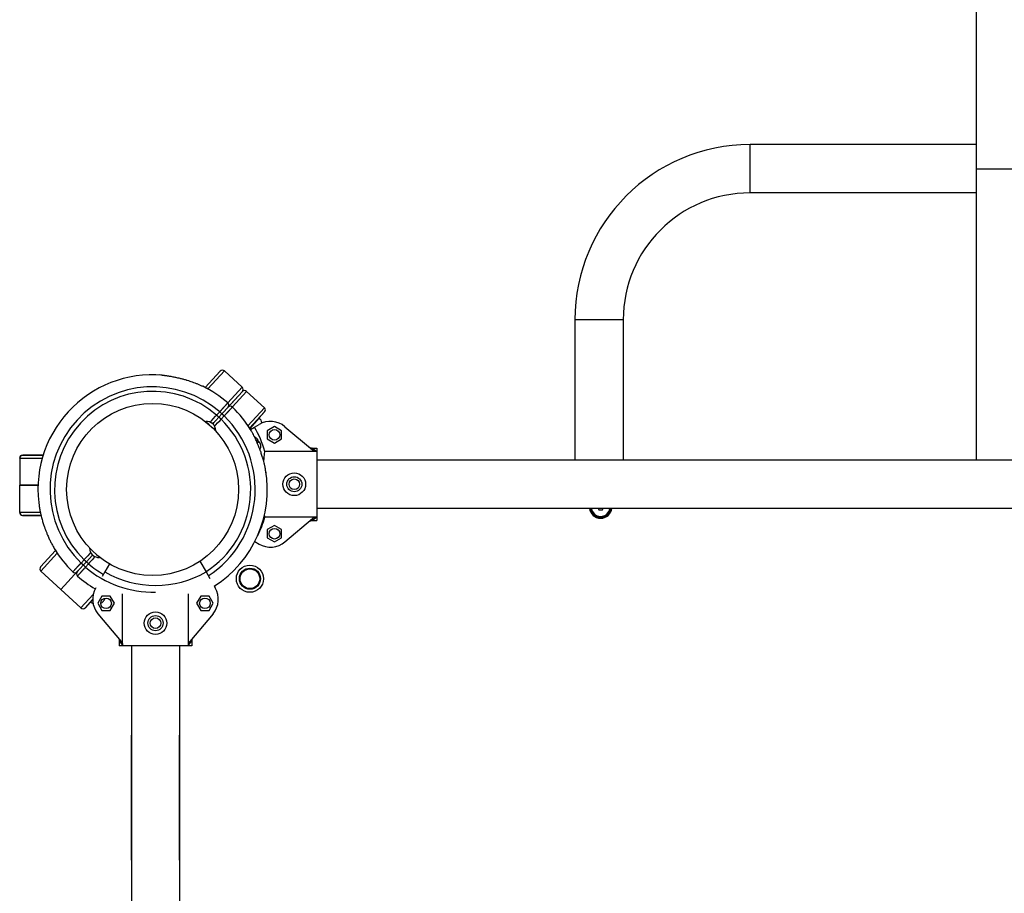
# Model space of a CAD drawing. Units: millimetres. Extents: x -9929 to 5583, y -7057 to 4158.
# Drawn here: x -7088 to -6436, y 1362 to 1941 of the extents above; entities that cross this region are included whole.
import ezdxf

# ---------------------------------------------------------------- set-up
doc = ezdxf.new("R2010")
doc.units = ezdxf.units.MM

# ---------------------------------------------------------------- blocks, each defined once
blk = doc.blocks.new('ЗЛ-25С')
for p, q in [((545.9, 228.43), (545.9, 443.36)), ((545.9, 228.43), (395.9, 228.43)), ((395.9, 196.43), (395.9, 228.43)), ((545.9, 196.43), (545.9, 228.43)), ((545.9, 212.43), (577.9, 212.43)), ((545.9, 196.43), (395.9, 196.43)), ((545.9, 19.43), (545.9, 196.43)), ((279.9, 112.43), (279.9, 19.43)), ((311.9, 112.43), (279.9, 112.43)), ((311.9, 112.43), (311.9, 19.43)), ((44.74, 78.37), (34.82, 67.55)), ((34.82, 67.55), (44.74, 78.37)), ((36.65, 66.58), (47.57, 78.49)), ((47.57, 78.49), (59.36, 67.68)), ((59.36, 67.68), (49.88, 57.34)), ((49.01, 53.43), (59.48, 64.85)), ((59.48, 64.85), (49.54, 54.01)), ((52.83, 54.64), (62.31, 64.97)), ((74.1, 54.16), (62.31, 64.97)), ((50, 54.51), (45.94, 50.09)), ((50, 54.51), (45.94, 50.09)), ((49.28, 53.72), (47.32, 51.59)), ((74.1, 54.16), (63.18, 42.25)), ((39, 45.39), (40.17, 46.68)), ((39.87, 43.47), (43.92, 47.88)), ((39.87, 43.47), (43.92, 47.88)), ((40.17, 46.68), (41.76, 48.46)), ((41.76, 48.46), (42.4, 49.18)), ((42.4, 49.18), (42.41, 49.19)), ((42.41, 49.2), (42.42, 49.21)), ((42.41, 49.19), (42.41, 49.2)), ((42.41, 49.2), (42.41, 49.2)), ((42.41, 49.19), (42.41, 49.19)), ((42.42, 49.21), (42.43, 49.22)), ((42.43, 49.22), (42.44, 49.23)), ((44.47, 51.44), (42.44, 49.23)), ((43.04, 44.04), (44.68, 45.78)), ((45.94, 50.09), (43.92, 47.88)), ((45.94, 50.09), (43.92, 47.88)), ((44.68, 45.78), (45.35, 46.48)), ((45.35, 46.48), (45.35, 46.49)), ((45.35, 46.49), (45.36, 46.49)), ((45.36, 46.49), (45.36, 46.5)), ((45.36, 46.5), (45.37, 46.5)), ((45.36, 46.49), (45.36, 46.49)), ((45.37, 46.5), (45.38, 46.52)), ((45.38, 46.52), (45.39, 46.53)), ((47.42, 48.74), (45.39, 46.53)), ((47.32, 51.59), (46.98, 51.22)), ((47.32, 51.59), (47.43, 51.72)), ((74.22, 51.33), (64.3, 40.52)), ((70.66, 47.37), (64.33, 40.47)), ((70.62, 47.41), (74.22, 51.33)), ((70.62, 47.41), (70.66, 47.37)), ((37.42, 43), (35.2, 45.03)), ((36.97, 43.41), (36.96, 43.4)), ((38.23, 44.54), (39, 45.39)), ((41.83, 38.95), (39.61, 40.99)), ((39.87, 43.47), (40.58, 44.25)), ((40.58, 44.25), (39.87, 43.47)), ((40.06, 40.57), (40.05, 40.56)), ((41.08, 41.92), (41.86, 42.76)), ((41.86, 42.76), (43.04, 44.04)), ((64.78, 39.74), (67.49, 41.3)), ((67.49, 41.3), (70.57, 43.08)), ((80.77, 41.68), (76.02, 38.94)), ((85.52, 38.94), (80.77, 41.68)), ((87.72, 41.57), (105.97, 26.22)), ((66.72, 36.5), (66.57, 36.64)), ((66.67, 36.45), (66.72, 36.5)), ((69.53, 33.25), (67.26, 35.33)), ((69.81, 32.91), (68.9, 31.92)), ((69.09, 32.43), (69.32, 32.83)), ((69.32, 32.83), (69.53, 33.25)), ((69.53, 33.25), (69.83, 32.98)), ((69.81, 32.91), (69.83, 32.98)), ((76.02, 38.94), (76.02, 33.45)), ((76.02, 33.45), (80.77, 30.71)), ((80.77, 30.71), (85.52, 33.45)), ((85.52, 33.45), (85.52, 38.94)), ((68.85, 32.04), (69.09, 32.43)), ((70.25, 31.91), (69.34, 30.92)), ((69.51, 32.59), (70.25, 31.91)), ((105.62, 27.43), (108.9, 27.43)), ((108.54, 25.25), (105.62, 27.43)), ((105.62, 27.43), (108.9, 27.43)), ((108.9, 27.43), (108.9, -20.57)), ((-88.1, 20.75), (-87.38, 22.29)), ((-88.1, 20.75), (-87.38, 22.29)), ((-88.1, 20.74), (-88.1, 20.75)), ((-88.1, 20.74), (-88.1, 20.75)), ((-88.1, 20.74), (-88.1, 2.74)), ((-88.1, 20.74), (-88.1, 2.74)), ((-88.1, 20.74), (-87.3, 20.74)), ((-87.38, 22.29), (-86.21, 22.75)), ((-87.38, 22.29), (-86.21, 22.75)), ((-87.3, 20.74), (-84.92, 20.74)), ((-86.21, 22.75), (-86.14, 22.75)), ((-86.21, 22.75), (-86.05, 22.75)), ((-86.14, 22.75), (-86.08, 22.75)), ((-86.1, 22.75), (-86.1, 22.74)), ((-86.1, 22.75), (-85.95, 22.74)), ((-86.1, 22.75), (-86.1, 22.75)), ((-86.1, 22.75), (-86.1, 22.75)), ((-86.1, 22.75), (-86.09, 22.74)), ((-86.1, 22.75), (-86.08, 22.75)), ((-86.1, 22.75), (-86.1, 22.75)), ((-86.1, 22.75), (-86.1, 22.75)), ((-86.05, 22.75), (-86.1, 22.75)), ((-86.07, 22.75), (-86.1, 22.75)), ((-86.05, 22.75), (-86.1, 22.75)), ((-85.37, 22.75), (-86.1, 22.75)), ((-86.1, 22.74), (-83.85, 22.74)), ((-86.1, 22.74), (-85.3, 22.74)), ((-85.78, 22.74), (-86.09, 22.74)), ((-86.09, 22.74), (-86.09, 22.74)), ((-86.09, 22.74), (-86.09, 22.74)), ((-86.09, 22.74), (-86.09, 22.74)), ((-86.09, 22.74), (-86.09, 22.74)), ((-86.08, 22.75), (-85.95, 22.75)), ((-85.37, 22.75), (-86.06, 22.75)), ((-84.83, 22.76), (-86.05, 22.75)), ((-84.83, 22.75), (-86.05, 22.75)), ((-86.05, 22.75), (-85.79, 22.75)), ((-85.95, 22.75), (-85.44, 22.75)), ((-85.79, 22.75), (-84.87, 22.75)), ((-83.03, 22.74), (-85.78, 22.74)), ((-85.44, 22.75), (-83.7, 22.76)), ((-81.51, 22.76), (-85.37, 22.75)), ((-81.51, 22.75), (-85.37, 22.75)), ((-85.3, 22.74), (-82.92, 22.74)), ((-84.92, 20.74), (-80.84, 20.73)), ((-84.87, 22.75), (-82.35, 22.76)), ((-81.62, 22.76), (-84.83, 22.76)), ((-81.62, 22.76), (-84.83, 22.75)), ((-83.85, 22.74), (-79.86, 22.74)), ((-83.7, 22.76), (-80.4, 22.76)), ((-78.15, 22.74), (-83.03, 22.74)), ((-82.92, 22.74), (-78.83, 22.73)), ((-82.35, 22.76), (-78.12, 22.76)), ((-72.51, 22.77), (-81.62, 22.76)), ((-72.51, 22.76), (-81.62, 22.76)), ((-72.51, 22.76), (-81.51, 22.76)), ((-72.51, 22.75), (-81.51, 22.75)), ((-80.84, 20.73), (-74.7, 20.73)), ((-80.4, 22.76), (-75.28, 22.77)), ((-79.86, 22.74), (-73.31, 22.74)), ((-78.83, 22.73), (-72.6, 22.73)), ((-72.52, 22.74), (-78.15, 22.74)), ((-78.12, 22.76), (-72.51, 22.76)), ((-75.28, 22.77), (-72.51, 22.77)), ((-74.7, 20.73), (-73.12, 20.73)), ((-73.31, 22.74), (-72.52, 22.74)), ((-72.6, 22.73), (-72.52, 22.73)), ((73.67, 18.34), (73.91, 21.1)), ((73.91, 21.1), (74.17, 23.42)), ((74.17, 23.42), (74.42, 25.25)), ((108.54, 25.25), (74.42, 25.25)), ((894.9, 19.43), (108.9, 19.43)), ((-88.1, 2.75), (-88.1, 2.74)), ((-88.1, 2.75), (-88.1, 2.74)), ((-88.1, -15.26), (-88.1, 2.74)), ((-88.1, -15.26), (-88.1, 2.74)), ((-88, 2.74), (-88.1, 2.74)), ((-88.1, 2.74), (-87.3, 2.74)), ((-86.59, 2.74), (-88, 2.74)), ((-87.3, 2.74), (-84.92, 2.74)), ((-83.19, 2.73), (-86.59, 2.74)), ((-84.92, 2.74), (-80.84, 2.73)), ((-75.95, 2.73), (-83.19, 2.73)), ((-80.84, 2.73), (-75.95, 2.73)), ((818.7, -12.57), (108.9, -12.57)), ((295.17, -12.57), (295.75, -13.57)), ((298.06, -13.57), (298.64, -12.57)), ((-88.1, -15.26), (-87.38, -16.79)), ((-87.95, -15.26), (-88.1, -15.26)), ((-88.1, -15.26), (-87.38, -16.79)), ((-86.39, -15.26), (-87.95, -15.26)), ((-87.38, -16.79), (-86.21, -17.25)), ((-87.38, -16.79), (-86.21, -17.25)), ((-82.78, -15.27), (-86.39, -15.26)), ((-86.21, -17.25), (-86.14, -17.26)), ((-86.21, -17.25), (-86.05, -17.26)), ((-86.14, -17.26), (-86.08, -17.26)), ((-86.06, -17.26), (-86.1, -17.26)), ((-86.06, -17.26), (-86.1, -17.26)), ((-86.08, -17.26), (-85.95, -17.26)), ((-84.86, -17.26), (-86.06, -17.26)), ((-84.86, -17.26), (-86.06, -17.26)), ((-86.05, -17.26), (-85.79, -17.26)), ((-85.95, -17.26), (-85.44, -17.26)), ((-85.79, -17.26), (-84.87, -17.26)), ((-85.44, -17.26), (-83.7, -17.27)), ((-84.87, -17.26), (-82.35, -17.26)), ((-81.67, -17.27), (-84.86, -17.26)), ((-81.67, -17.26), (-84.86, -17.26)), ((-83.7, -17.27), (-80.4, -17.27)), ((-74.42, -15.27), (-82.78, -15.27)), ((-82.35, -17.26), (-78.12, -17.27)), ((-73.95, -17.27), (-81.67, -17.26)), ((-73.95, -17.27), (-81.67, -17.27)), ((-80.4, -17.27), (-75.28, -17.27)), ((-78.12, -17.27), (-73.95, -17.27)), ((-75.28, -17.27), (-73.95, -17.27)), ((74.25, -17.24), (74.17, -16.58)), ((74.34, -17.84), (74.25, -17.24)), ((74.42, -18.38), (74.34, -17.84)), ((108.54, -18.38), (74.42, -18.38)), ((87.72, -34.7), (105.97, -19.35)), ((105.62, -20.57), (108.54, -18.38)), ((295.75, -13.57), (298.06, -13.57)), ((80.77, -23.84), (76.02, -26.59)), ((85.52, -26.59), (80.77, -23.84)), ((103.69, -21.27), (104.27, -20.89)), ((104.27, -20.89), (104.93, -20.65)), ((104.93, -20.65), (105.62, -20.57)), ((105.62, -20.57), (108.9, -20.57)), ((105.62, -20.57), (108.9, -20.57)), ((76.02, -26.59), (76.02, -32.07)), ((76.02, -32.07), (80.77, -34.81)), ((80.77, -34.81), (85.52, -32.07)), ((85.52, -32.07), (85.52, -26.59)), ((-41.83, -38.95), (-39.61, -40.99)), ((67.69, -34.55), (70.57, -36.21)), ((-64.3, -40.52), (-74.22, -51.33)), ((-74.22, -51.33), (-64.3, -40.52)), ((-74.1, -54.16), (-63.18, -42.25)), ((-43.04, -44.04), (-44.68, -45.78)), ((-39.87, -43.47), (-43.92, -47.88)), ((-39.87, -43.47), (-43.92, -47.88)), ((-41.86, -42.76), (-43.04, -44.04)), ((-41.08, -41.92), (-41.86, -42.76)), ((-39.88, -43.48), (-40.89, -44.59)), ((-40.89, -44.59), (-39.88, -43.48)), ((-39, -45.39), (-40.17, -46.68)), ((-40.06, -40.57), (-40.05, -40.56)), ((-39.87, -43.47), (-39.88, -43.48)), ((-39.87, -43.47), (-39.88, -43.48)), ((-38.23, -44.54), (-39, -45.39)), ((-37.42, -43), (-35.2, -45.03)), ((-36.97, -43.41), (-36.96, -43.4)), ((-50, -54.51), (-45.94, -50.09)), ((-50, -54.51), (-45.94, -50.09)), ((-47.42, -48.74), (-45.39, -46.53)), ((-45.94, -50.09), (-43.92, -47.88)), ((-45.94, -50.09), (-43.92, -47.88)), ((-45.38, -46.52), (-45.39, -46.53)), ((-45.37, -46.5), (-45.38, -46.52)), ((-45.36, -46.5), (-45.37, -46.5)), ((-45.35, -46.49), (-45.36, -46.49)), ((-45.36, -46.49), (-45.36, -46.49)), ((-45.36, -46.49), (-45.36, -46.5)), ((-44.68, -45.78), (-45.35, -46.48)), ((-45.35, -46.48), (-45.35, -46.49)), ((-44.47, -51.44), (-42.44, -49.23)), ((-42.43, -49.22), (-42.44, -49.23)), ((-42.42, -49.21), (-42.43, -49.22)), ((-42.41, -49.2), (-42.42, -49.21)), ((-42.4, -49.18), (-42.41, -49.19)), ((-42.41, -49.19), (-42.41, -49.19)), ((-42.41, -49.19), (-42.41, -49.2)), ((-42.41, -49.2), (-42.41, -49.2)), ((-41.76, -48.46), (-42.4, -49.18)), ((-40.17, -46.68), (-41.76, -48.46)), ((-28.56, -49.33), (-31.6, -54.59)), ((31.37, -47.59), (35.4, -54.59)), ((-74.1, -54.16), (-60.84, -66.33)), ((-49.28, -53.72), (-60.84, -66.33)), ((-60.84, -66.33), (-49.28, -53.72)), ((-31.6, -54.59), (-33.4, -57.72)), ((35.4, -54.59), (37.9, -58.91)), ((40.88, -64.07), (41.55, -65.23)), ((-47.57, -78.49), (-60.84, -66.33)), ((-39.42, -69.61), (-47.57, -78.49)), ((-33.6, -70.69), (-36.34, -75.44)), ((-28.11, -70.69), (-33.6, -70.69)), ((-25.37, -75.44), (-28.11, -70.69)), ((-19.91, -103.2), (-19.91, -69.09)), ((23.72, -103.2), (23.72, -69.09)), ((31.92, -70.69), (29.18, -75.44)), ((37.41, -70.69), (31.92, -70.69)), ((40.15, -75.44), (37.41, -70.69)), ((-39.75, -72.92), (-44.74, -78.37)), ((-44.74, -78.37), (-41.14, -74.45)), ((-41.14, -74.45), (-41.11, -74.48)), ((-39.75, -73), (-41.11, -74.48)), ((-36.34, -75.44), (-33.6, -80.19)), ((-28.11, -80.19), (-25.37, -75.44)), ((29.18, -75.44), (31.92, -80.19)), ((37.41, -80.19), (40.15, -75.44)), ((-36.23, -82.39), (-20.88, -100.63)), ((-33.6, -80.19), (-28.11, -80.19)), ((40.04, -82.39), (24.69, -100.63)), ((31.92, -80.19), (37.41, -80.19)), ((-22.1, -100.28), (-22.1, -103.57)), ((-22.1, -100.28), (-19.91, -103.2)), ((-22.1, -100.28), (-22.1, -103.57)), ((25.9, -103.57), (-22.1, -103.57)), ((-14.1, -103.57), (-14.1, -889.57)), ((17.9, -103.57), (17.9, -889.57)), ((23.72, -103.2), (25.9, -100.28)), ((25.98, -99.59), (25.9, -100.28)), ((25.9, -100.28), (25.9, -103.57)), ((25.9, -100.28), (25.9, -103.57)), ((26.23, -98.93), (25.98, -99.59)), ((26.61, -98.35), (26.23, -98.93)), ((-14.1, -147.57), (-14.1, -197.57)), ((17.9, -147.57), (17.9, -197.57)), ((-14.1, -239.54), (-14.1, -162.78)), ((17.9, -239.54), (17.9, -162.78)), ((-14.1, -197.57), (-14.1, -485.57)), ((17.9, -197.57), (17.9, -795.57)), ((-14.1, -245.57), (-14.1, -239.54)), ((17.9, -245.57), (17.9, -239.54))]:
    blk.add_line(p, q)
for centre, radius in [((0, 0), 57), ((0, 0), 57), ((80.77, 36.19), 3.5), ((93.9, 3.43), 7.5), ((93.9, 3.43), 5), ((93.9, 3.43), 3.5), ((80.77, -29.33), 3.5), ((64.48, -59.15), 9), ((64.48, -59.15), 7), ((64.48, -59.15), 6.5), ((-30.86, -75.44), 3.5), ((34.67, -75.44), 3.5), ((1.9, -88.57), 7.5), ((1.9, -88.57), 5), ((1.9, -88.57), 3.5)]:
    blk.add_circle(centre, radius)
for centre, radius, start, end in [((395.9, 112.43), 116, 90, 180), ((395.9, 112.43), 84, 90, 180), ((46.22, 77.02), 2, 47.47225, 137.47225), ((0, 0), 76, 85.14423, 189.80027), ((0, 0), 76, 85.14423, 86.54777), ((0, 0), 68, 49.15766, 225.78684), ((0, 0), 76, 60.6458, 64.04115), ((0, 0), 76, 49.02097, 64.04115), ((58.01, 66.2), 2, 317.47225, 47.47225), ((60.96, 63.5), 2, 47.47225, 137.47225), ((0, 0), 65, 49.23547, 225.70902), ((48.53, 55.87), 2, 317.47225, 49.02097), ((51.48, 53.16), 2, 45.92353, 137.47225), ((0, 0), 76, 30.90335, 45.92353), ((72.75, 52.68), 2, 317.47225, 47.47225), ((0, 0), 65, 302.96824, 45.70902), ((0, 0), 68, 302.83717, 45.78684), ((66.6, 42.95), 6, 10.22796, 47.47225), ((35.77, 39), 6.06, 47.47225, 95.39723), ((35.77, 39), 6.06, 359.54727, 47.47225), ((0, 0), 76, 30.90335, 34.2987), ((1.9, 3.43), 75.73, 16.74368, 30), ((78.07, 30.09), 15, 49.93051, 120), ((67.21, 28.59), 4.5, 330.91546, 47.47225), ((-86.77, 20.86), 2, 70.03373, 70.28656), ((-86.77, 20.86), 2, 70.03252, 70.28458), ((0, 0), 76, 302.53832, 9.80027), ((0, 0), 76, 8.39673, 9.80027), ((0, 0), 76, 188.39673, 189.80027), ((296.9, -11.57), 7.5, 187.66226, 270), ((296.9, -11.57), 7, 188.21321, 351.78679), ((296.9, -11.57), 6.25, 189.2069, 350.7931), ((296.9, -11.57), 7.5, 270, 352.33774), ((1.9, 3.43), 75.73, 333.43491, 343.25632), ((296.9, -11.57), 2.19, 233.93101, 246.06899), ((296.9, -11.57), 2.19, 293.93101, 306.06899), ((0, 0), 76, 210.90335, 214.2987), ((0, 0), 76, 210.90335, 225.92353), ((-35.77, -39), 6.06, 179.54727, 227.47225), ((78.07, -23.22), 15, 240, 310.06949), ((-35.77, -39), 6.06, 227.47225, 275.39723), ((-72.75, -52.68), 2, 137.47225, 227.47225), ((0, 0), 68, 229.15766, 271.60464), ((0, 0), 65, 229.23547, 239.94031), ((-51.48, -53.16), 2, 225.92353, 317.47225), ((-48.53, -55.87), 2, 137.47225, 229.02097), ((0, 0), 76, 229.02097, 239.95922), ((1.9, 3.43), 67, 240, 300), ((-24.75, -72.73), 15, 150, 220.06949), ((28.56, -72.73), 15, 319.93051, 30), ((-37.05, -70.06), 6, 227.47225, 246.10464), ((-37.05, -70.06), 6, 296.69105, 317.47225), ((-37.05, -70.06), 6, 317.47225, 341.38165), ((-46.22, -77.02), 2, 227.47225, 317.47225), ((1.9, -147.57), 16, 359.99931, 0)]:
    blk.add_arc(centre, radius, start, end)
for centre, major_axis, ratio, start_param, end_param in [((-86.1, 20.75), (-2, 0), 1, 4.712389, 6.283185), ((-86.1, 20.75), (-2, 0), 1, 4.712389, 6.283185), ((-86.1, 20.74), (-2, 0), 1, 4.712389, 6.283185), ((-86.1, 20.74), (0, 2), 0.943781, 0, 0.002135), ((-86.1, -15.26), (-2, 0), 1, 0, 1.570796), ((-86.1, -15.26), (-2, 0), 1, 0, 1.570796)]:
    blk.add_ellipse(centre, major_axis=major_axis, ratio=ratio, start_param=start_param, end_param=end_param)
for points, knots in [([(6.43, 75.73), (6.59, 75.71), (6.91, 75.68), (7.42, 75.63), (7.98, 75.57), (8.58, 75.49), (9.22, 75.41), (10.03, 75.29), (10.77, 75.17), (11.7, 75.02), (12.72, 74.84), (13.97, 74.6), (15.74, 74.24), (17.7, 73.79), (20.05, 73.19), (21.7, 72.73), (23.23, 72.27), (24.6, 71.83), (26.29, 71.25), (27.73, 70.72), (28.89, 70.26), (29.77, 69.91), (30.66, 69.53), (31.54, 69.14), (32.41, 68.74), (32.98, 68.47), (33.27, 68.33)], [0, 0, 0, 0, 0.583343, 1.185754, 1.807245, 2.449572, 3.108933, 3.80098, 4.90503, 5.295564, 6.521102, 7.877681, 8.853586, 11.558544, 13.464707, 15.562193, 16.325651, 17.918366, 19.616744, 21.374396, 22.27697, 23.200853, 24.132673, 25.080109, 26.035913, 27, 27, 27, 27]), ([(49.84, 57.38), (49.84, 57.38), (49.83, 57.36), (49.79, 57.32), (49.73, 57.26), (49.67, 57.19), (49.6, 57.12), (49.52, 57.02), (49.41, 56.91), (49.28, 56.77), (49.13, 56.6), (48.94, 56.4), (48.73, 56.17), (48.5, 55.91), (48.26, 55.65), (48.01, 55.38), (47.76, 55.11), (47.52, 54.84), (47.27, 54.57), (47.03, 54.31), (46.8, 54.05), (46.58, 53.8), (46.38, 53.58), (46.2, 53.38), (46.03, 53.2), (45.88, 53.02), (45.71, 52.84), (45.54, 52.64), (45.34, 52.42), (45.14, 52.2), (44.99, 52.03), (44.88, 51.91), (44.81, 51.83), (44.75, 51.76), (44.7, 51.7), (44.65, 51.64), (44.59, 51.58), (44.54, 51.52), (44.5, 51.47), (44.48, 51.45), (44.47, 51.44)], [0, 0, 0, 0, 3.047433, 5.657697, 7.830792, 9.506626, 11.122366, 12.877748, 14.746313, 16.789763, 18.857658, 21.016161, 23.177045, 25.222936, 27.114967, 28.82092, 30.347901, 31.710961, 32.926848, 34.017484, 34.999966, 35.839288, 36.527631, 37.092102, 37.581646, 38.030046, 38.42929, 38.863376, 39.352377, 39.778231, 40.084989, 40.249774, 40.385384, 40.491819, 40.584977, 40.678135, 40.77397, 40.87248, 40.948716, 41, 41, 41, 41]), ([(52.87, 54.6), (52.87, 54.6), (52.86, 54.59), (52.81, 54.54), (52.76, 54.48), (52.7, 54.41), (52.63, 54.34), (52.54, 54.25), (52.44, 54.13), (52.31, 53.99), (52.15, 53.82), (51.97, 53.62), (51.76, 53.39), (51.52, 53.14), (51.28, 52.87), (51.03, 52.6), (50.78, 52.33), (50.54, 52.07), (50.29, 51.8), (50.05, 51.54), (49.81, 51.28), (49.59, 51.04), (49.39, 50.83), (49.2, 50.63), (49.03, 50.45), (48.87, 50.28), (48.71, 50.1), (48.52, 49.9), (48.32, 49.69), (48.12, 49.47), (47.96, 49.31), (47.85, 49.19), (47.77, 49.11), (47.71, 49.05), (47.65, 48.99), (47.6, 48.93), (47.55, 48.87), (47.49, 48.82), (47.45, 48.77), (47.43, 48.75), (47.42, 48.74)], [0, 0, 0, 0, 3.047433, 5.657697, 7.830792, 9.506626, 11.122366, 12.877748, 14.746313, 16.789763, 18.857658, 21.016161, 23.177045, 25.222936, 27.114967, 28.82092, 30.347901, 31.710961, 32.926848, 34.017484, 34.999966, 35.839288, 36.527631, 37.092102, 37.581646, 38.030046, 38.42929, 38.863376, 39.352377, 39.778231, 40.084989, 40.249774, 40.385384, 40.491819, 40.584977, 40.678135, 40.77397, 40.87248, 40.948716, 41, 41, 41, 41]), ([(43.92, 47.88), (43.92, 47.88), (43.9, 47.89), (43.85, 47.94), (43.77, 48.01), (43.67, 48.11), (43.54, 48.22), (43.39, 48.36), (43.22, 48.51), (43.04, 48.68), (42.78, 48.92), (42.58, 49.1), (42.44, 49.23)], [0, 0, 0, 0, 1.418883, 2.656918, 3.764526, 4.901806, 6.07426, 7.2296, 8.38826, 9.552779, 10.689294, 13, 13, 13, 13]), ([(45.39, 46.53), (45.23, 46.67), (45.01, 46.88), (44.74, 47.12), (44.56, 47.28), (44.4, 47.43), (44.26, 47.57), (44.13, 47.68), (44.04, 47.77), (43.97, 47.83), (43.93, 47.87), (43.92, 47.88), (43.92, 47.88)], [0, 0, 0, 0, 2.656531, 3.763992, 4.901147, 6.073517, 7.228838, 8.387543, 9.552165, 10.688821, 11.840784, 13, 13, 13, 13]), ([(44.47, 51.44), (44.63, 51.3), (44.85, 51.09), (45.12, 50.85), (45.3, 50.69), (45.46, 50.54), (45.61, 50.4), (45.73, 50.29), (45.82, 50.2), (45.89, 50.14), (45.94, 50.1), (45.94, 50.09), (45.94, 50.09)], [0, 0, 0, 0, 2.657721, 3.765637, 4.903195, 6.075875, 7.231366, 8.390113, 9.554654, 10.691161, 11.842282, 13, 13, 13, 13]), ([(45.94, 50.09), (45.94, 50.09), (45.96, 50.08), (46.01, 50.03), (46.09, 49.96), (46.19, 49.86), (46.32, 49.75), (46.47, 49.61), (46.64, 49.46), (46.82, 49.29), (47.08, 49.05), (47.28, 48.87), (47.42, 48.74)], [0, 0, 0, 0, 1.418628, 2.65645, 3.763893, 4.901052, 6.073473, 7.228904, 8.387791, 9.552651, 10.689597, 13, 13, 13, 13]), ([(74.89, 12.94), (74.86, 13.09), (74.81, 13.4), (74.71, 13.91), (74.6, 14.45), (74.48, 15.03), (74.34, 15.64), (74.16, 16.41), (73.99, 17.11), (73.73, 18.12), (73.44, 19.24), (73.11, 20.4), (72.66, 21.9), (72.2, 23.35), (71.67, 24.92), (71.33, 25.89), (70.93, 26.98), (70.36, 28.47), (69.52, 30.53), (68.51, 32.8), (67.67, 34.54), (66.96, 35.91), (66.47, 36.83), (65.83, 37.97), (65.44, 38.65), (65.21, 39.03)], [0, 0, 0, 0, 0.561519, 1.138541, 1.730011, 2.336164, 2.954358, 3.59791, 4.617631, 4.976791, 6.507215, 7.788587, 8.243984, 10.720144, 11.851029, 12.654065, 13.474464, 14.958849, 16.914768, 19.455276, 21.735689, 22.257068, 23.753051, 24.678151, 26, 26, 26, 26]), ([(105.97, 26.22), (106.17, 26.05), (106.53, 25.8), (107.17, 25.49), (107.76, 25.32), (108.25, 25.26), (108.47, 25.25), (108.54, 25.25)], [0, 0, 0, 0, 2.232412, 3.766325, 6.111319, 7.452381, 8, 8, 8, 8]), ([(-74.89, -12.94), (-74.86, -13.09), (-74.81, -13.4), (-74.71, -13.91), (-74.6, -14.45), (-74.48, -15.03), (-74.34, -15.64), (-74.16, -16.41), (-73.99, -17.11), (-73.73, -18.12), (-73.44, -19.24), (-73.11, -20.4), (-72.66, -21.9), (-72.2, -23.35), (-71.67, -24.92), (-71.33, -25.89), (-70.93, -26.98), (-70.36, -28.47), (-69.52, -30.53), (-68.51, -32.8), (-67.67, -34.54), (-66.96, -35.91), (-66.47, -36.83), (-65.83, -37.97), (-65.44, -38.65), (-65.21, -39.03)], [0, 0, 0, 0, 0.561519, 1.138541, 1.730011, 2.336164, 2.954358, 3.59791, 4.617631, 4.976791, 6.507215, 7.788587, 8.243984, 10.720144, 11.851029, 12.654065, 13.474464, 14.958849, 16.914768, 19.455276, 21.735689, 22.257068, 23.753051, 24.678151, 26, 26, 26, 26]), ([(105.97, -19.35), (106.17, -19.18), (106.53, -18.93), (107.17, -18.62), (107.76, -18.45), (108.25, -18.39), (108.47, -18.38), (108.54, -18.38)], [0, 0, 0, 0, 2.232411, 3.766325, 6.111319, 7.452381, 8, 8, 8, 8]), ([(-52.87, -54.6), (-52.87, -54.6), (-52.86, -54.59), (-52.81, -54.54), (-52.76, -54.48), (-52.7, -54.41), (-52.63, -54.34), (-52.54, -54.25), (-52.44, -54.13), (-52.31, -53.99), (-52.15, -53.82), (-51.97, -53.62), (-51.76, -53.39), (-51.52, -53.14), (-51.28, -52.87), (-51.03, -52.6), (-50.78, -52.33), (-50.54, -52.07), (-50.29, -51.8), (-50.05, -51.54), (-49.81, -51.28), (-49.59, -51.04), (-49.39, -50.83), (-49.2, -50.63), (-49.03, -50.45), (-48.87, -50.28), (-48.71, -50.1), (-48.52, -49.9), (-48.32, -49.69), (-48.12, -49.47), (-47.96, -49.31), (-47.85, -49.19), (-47.77, -49.11), (-47.71, -49.05), (-47.65, -48.99), (-47.6, -48.93), (-47.55, -48.87), (-47.49, -48.82), (-47.45, -48.77), (-47.43, -48.75), (-47.42, -48.74)], [0, 0, 0, 0, 3.047433, 5.657697, 7.830792, 9.506626, 11.122366, 12.877748, 14.746313, 16.789763, 18.857658, 21.016161, 23.177045, 25.222936, 27.114967, 28.82092, 30.347901, 31.710961, 32.926848, 34.017484, 34.999966, 35.839288, 36.527631, 37.092102, 37.581646, 38.030046, 38.42929, 38.863376, 39.352377, 39.778231, 40.084989, 40.249774, 40.385384, 40.491819, 40.584977, 40.678135, 40.77397, 40.87248, 40.948716, 41, 41, 41, 41]), ([(-49.84, -57.38), (-49.84, -57.38), (-49.83, -57.36), (-49.79, -57.32), (-49.73, -57.26), (-49.67, -57.19), (-49.6, -57.12), (-49.52, -57.02), (-49.41, -56.91), (-49.28, -56.77), (-49.13, -56.6), (-48.94, -56.4), (-48.73, -56.17), (-48.5, -55.91), (-48.26, -55.65), (-48.01, -55.38), (-47.76, -55.11), (-47.52, -54.84), (-47.27, -54.57), (-47.03, -54.31), (-46.8, -54.05), (-46.58, -53.8), (-46.38, -53.58), (-46.2, -53.38), (-46.03, -53.2), (-45.88, -53.02), (-45.71, -52.84), (-45.54, -52.64), (-45.34, -52.42), (-45.14, -52.2), (-44.99, -52.03), (-44.88, -51.91), (-44.81, -51.83), (-44.75, -51.76), (-44.7, -51.7), (-44.65, -51.64), (-44.59, -51.58), (-44.54, -51.52), (-44.5, -51.47), (-44.48, -51.45), (-44.47, -51.44)], [0, 0, 0, 0, 3.047433, 5.657697, 7.830792, 9.506626, 11.122366, 12.877748, 14.746313, 16.789763, 18.857658, 21.016161, 23.177045, 25.222936, 27.114967, 28.82092, 30.347901, 31.710961, 32.926848, 34.017484, 34.999966, 35.839288, 36.527631, 37.092102, 37.581646, 38.030046, 38.42929, 38.863376, 39.352377, 39.778231, 40.084989, 40.249774, 40.385384, 40.491819, 40.584977, 40.678135, 40.77397, 40.87248, 40.948716, 41, 41, 41, 41]), ([(-45.94, -50.09), (-45.94, -50.09), (-45.96, -50.08), (-46.01, -50.03), (-46.09, -49.96), (-46.19, -49.86), (-46.32, -49.75), (-46.47, -49.61), (-46.64, -49.46), (-46.82, -49.29), (-47.08, -49.05), (-47.28, -48.87), (-47.42, -48.74)], [0, 0, 0, 0, 1.418628, 2.65645, 3.763893, 4.901052, 6.073473, 7.228904, 8.387791, 9.552651, 10.689597, 13, 13, 13, 13]), ([(-44.47, -51.44), (-44.63, -51.3), (-44.85, -51.09), (-45.12, -50.85), (-45.3, -50.69), (-45.46, -50.54), (-45.61, -50.4), (-45.73, -50.29), (-45.82, -50.2), (-45.89, -50.14), (-45.94, -50.1), (-45.94, -50.09), (-45.94, -50.09)], [0, 0, 0, 0, 2.657721, 3.765637, 4.903195, 6.075875, 7.231366, 8.390113, 9.554654, 10.691161, 11.842282, 13, 13, 13, 13]), ([(-45.39, -46.53), (-45.23, -46.67), (-45.01, -46.88), (-44.74, -47.12), (-44.56, -47.28), (-44.4, -47.43), (-44.26, -47.57), (-44.13, -47.68), (-44.04, -47.77), (-43.97, -47.83), (-43.93, -47.87), (-43.92, -47.88), (-43.92, -47.88)], [0, 0, 0, 0, 2.656531, 3.763992, 4.901147, 6.073517, 7.228838, 8.387543, 9.552165, 10.688821, 11.840784, 13, 13, 13, 13]), ([(-43.92, -47.88), (-43.92, -47.88), (-43.9, -47.89), (-43.85, -47.94), (-43.77, -48.01), (-43.67, -48.11), (-43.54, -48.22), (-43.39, -48.36), (-43.22, -48.51), (-43.04, -48.68), (-42.78, -48.92), (-42.58, -49.1), (-42.44, -49.23)], [0, 0, 0, 0, 1.418883, 2.656918, 3.764526, 4.901806, 6.07426, 7.2296, 8.38826, 9.552779, 10.689294, 13, 13, 13, 13]), ([(-20.88, -100.63), (-20.71, -100.83), (-20.46, -101.19), (-20.15, -101.84), (-19.98, -102.42), (-19.92, -102.92), (-19.91, -103.14), (-19.91, -103.2)], [0, 0, 0, 0, 2.232411, 3.766325, 6.111319, 7.452381, 8, 8, 8, 8]), ([(24.69, -100.63), (24.52, -100.83), (24.27, -101.19), (23.96, -101.84), (23.79, -102.42), (23.73, -102.92), (23.72, -103.14), (23.72, -103.2)], [0, 0, 0, 0, 2.232412, 3.766325, 6.111319, 7.452381, 8, 8, 8, 8])]:
    blk.add_open_spline(points, degree=3, knots=knots)
for points, weights in [([(103.69, 28.14), (104.52, 27.43), (105.62, 27.43)], [1, 0.939475075622, 1]), ([(103.69, 28.14), (104.52, 27.43), (105.62, 27.43)], [1, 0.939477001238, 1]), ([(103.69, -21.27), (104.52, -20.57), (105.62, -20.57)], [1, 0.939477001238, 1]), ([(-22.8, -98.35), (-22.1, -99.19), (-22.1, -100.28)], [1, 0.939477001238, 1]), ([(-22.8, -98.35), (-22.1, -99.19), (-22.1, -100.28)], [1, 0.939475075622, 1]), ([(26.61, -98.35), (25.9, -99.19), (25.9, -100.28)], [1, 0.939475075622, 1])]:
    blk.add_rational_spline(points, weights, degree=2)

msp = doc.modelspace()

# ---------------------------------------------------------------- block references
msp.add_blockref('ЗЛ-25С', (-6999.998, 1629.618))

doc.saveas('drawing.dxf')
